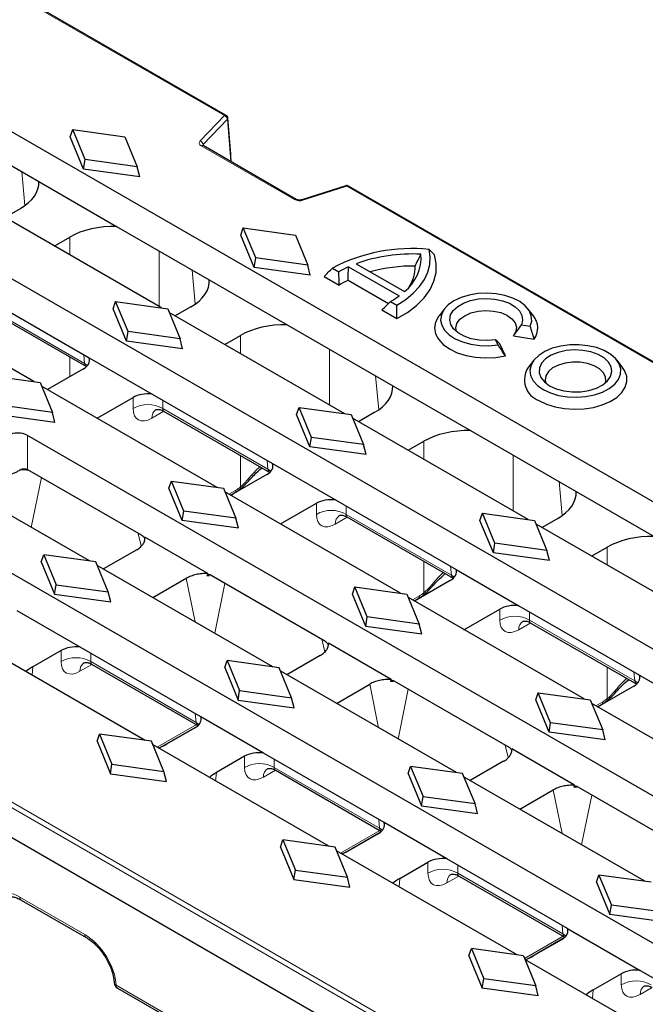
# Model space of a CAD drawing. Units: millimetres. Extents: x 0 to 420, y 0 to 297.
# Drawn here: x 78 to 107, y 64 to 111 of the extents above; entities that cross this region are included whole.
import ezdxf

# ---------------------------------------------------------------- set-up
doc = ezdxf.new("R2010")
doc.units = ezdxf.units.MM

msp = doc.modelspace()

# ---------------------------------------------------------------- linework, layer by layer
at = {"color": 8, "linetype": 'Continuous', "lineweight": 18}
for p, q in [((71.0481, 116.1231), (87.4149, 106.6748)), ((87.4149, 106.6748), (86.2612, 105.4676)), ((86.407, 105.2922), (87.5607, 106.4994)), ((87.5607, 106.4994), (87.7219, 104.4843)), ((86.3173, 105.2389), (90.7492, 102.6804)), ((86.411, 105.2411), (86.407, 105.2922)), ((77.7768, 104.0098), (77.9236, 102.3926)), ((91.1454, 102.648), (93.2365, 103.3141)), ((165.7624, 61.4457), (93.2365, 103.3141)), ((80.0708, 100.8975), (80.0708, 100.0376)), ((84.3077, 97.5917), (84.3077, 100.2397)), ((85.885, 99.3291), (86.0318, 97.7119)), ((80.7637, 94.8848), (76.3742, 97.4188)), ((88.179, 96.2167), (88.179, 95.3568)), ((80.0708, 95.1859), (80.0708, 94.2573)), ((80.7261, 95.2998), (80.7637, 94.8848)), ((92.4158, 92.911), (92.4158, 95.5589)), ((94.606, 94.2946), (94.7528, 92.6774)), ((83.0701, 93.2674), (83.0701, 92.7381)), ((84.4823, 92.7381), (84.4823, 93.1313)), ((83.9647, 92.2769), (84.5373, 92.6074)), ((89.4847, 89.8502), (84.4823, 92.7381)), ((78.0586, 89.8319), (78.0586, 91.4601)), ((96.9, 91.1822), (96.9, 90.3223)), ((88.179, 90.5051), (88.179, 89.0076)), ((101.1368, 87.8764), (101.1368, 90.5244)), ((89.447, 90.2653), (89.4847, 89.8502)), ((78.2332, 87.0834), (78.7166, 89.4523)), ((103.327, 89.2601), (103.4737, 87.6428)), ((87.9669, 88.8591), (87.6314, 88.6654)), ((91.791, 88.2329), (91.791, 87.7035)), ((93.2033, 87.7035), (93.2033, 88.0968)), ((98.2057, 84.8157), (93.2033, 87.7035)), ((92.6857, 87.2424), (93.2583, 87.5729)), ((83.3229, 86.7932), (83.4652, 86.1995)), ((105.621, 86.1477), (105.621, 85.2878)), ((96.9, 85.4706), (96.9, 83.9731)), ((98.168, 85.2307), (98.2057, 84.8157)), ((85.6042, 84.6613), (86.0281, 82.5835)), ((86.9542, 82.0489), (87.4375, 84.4178)), ((60.1794, 83.8972), (132.1277, 42.3623)), ((132.01, 42.1654), (60.0617, 83.7003)), ((96.6879, 83.8246), (96.3524, 83.6309)), ((100.512, 83.1984), (100.512, 82.669)), ((101.9243, 82.669), (101.9243, 83.0623)), ((101.4067, 82.2078), (101.9793, 82.5384)), ((106.9267, 79.7812), (101.9243, 82.669)), ((92.0439, 81.7586), (92.1862, 81.165)), ((79.6524, 81.2254), (79.6524, 80.696)), ((81.0646, 80.696), (81.0646, 81.0893)), ((86.067, 77.8082), (81.0646, 80.696)), ((78.2763, 80.051), (78.3127, 80.452)), ((80.5471, 80.2349), (81.1197, 80.5654)), ((105.621, 80.4361), (105.621, 78.9386)), ((106.889, 80.1962), (106.9267, 79.7812)), ((94.3252, 79.6268), (94.7491, 77.549)), ((95.6752, 77.0143), (96.1585, 79.3833)), ((105.4089, 78.7901), (105.0734, 78.5964)), ((86.0294, 78.2232), (86.067, 77.8082)), ((86.081, 77.7013), (84.2138, 76.6234)), ((100.7649, 76.7241), (100.9072, 76.1305)), ((88.3734, 76.1909), (88.3734, 75.6615)), ((89.7856, 75.6615), (89.7856, 76.0548)), ((89.268, 75.2003), (89.8406, 75.5309)), ((94.788, 72.7737), (89.7856, 75.6615)), ((86.9973, 75.0165), (87.0337, 75.4175)), ((103.0461, 74.5922), (103.47, 72.5145)), ((104.3962, 71.9798), (104.8795, 74.3488)), ((94.7503, 73.1887), (94.788, 72.7737)), ((94.8019, 72.6668), (92.9347, 71.5889)), ((97.0943, 71.1563), (97.0943, 70.627)), ((98.5066, 70.627), (98.5066, 71.0203)), ((95.7183, 69.982), (95.7547, 70.383)), ((97.989, 70.1658), (98.5616, 70.4964)), ((103.509, 67.7392), (98.5066, 70.627)), ((80.7808, 67.707), (77.6861, 69.4936)), ((103.4713, 68.1542), (103.509, 67.7392)), ((103.5229, 67.6323), (101.6839, 66.5706)), ((106.2867, 65.3204), (106.2867, 65.8497)), ((82.2692, 65.3003), (110.075, 49.2483)), ((107.754, 65.1897), (107.1814, 64.8592)), ((104.9471, 65.0763), (104.9107, 64.6753))]:
    msp.add_line(p, q, dxfattribs=at)
at = {"color": 7, "linetype": 'Continuous', "lineweight": 25}
for p, q in [((87.4983, 106.683), (71.1314, 116.1314)), ((65.2132, 112.8906), (182.3512, 45.2683)), ((59.032, 109.4514), (176.3937, 41.6999)), ((73.5708, 106.4379), (78.5902, 103.5403)), ((87.7169, 104.855), (87.5811, 106.552)), ((80.0864, 105.6703), (80.2053, 106.0099)), ((80.7946, 104.5812), (80.2053, 106.0099)), ((80.2053, 106.0099), (82.6802, 105.6697)), ((80.7214, 104.1307), (80.0864, 105.6703)), ((82.6802, 105.6697), (83.2694, 104.241)), ((90.8325, 102.6887), (86.4006, 105.2471)), ((80.7214, 104.1307), (80.7946, 104.5812)), ((83.2694, 104.241), (80.7946, 104.5812)), ((83.3884, 103.7641), (80.7214, 104.1307)), ((83.3884, 103.7641), (83.2694, 104.241)), ((78.5902, 103.5403), (82.2918, 101.4034)), ((93.1859, 103.3368), (91.0948, 102.6707)), ((165.8457, 61.454), (93.3198, 103.3223)), ((76.969, 101.8282), (77.7138, 102.2581)), ((84.4211, 97.5262), (76.6818, 101.994)), ((82.2918, 101.4034), (86.6984, 98.8595)), ((88.1945, 100.9896), (88.3135, 101.3292)), ((88.9027, 99.9005), (88.3135, 101.3292)), ((88.3135, 101.3292), (90.7883, 100.989)), ((79.3261, 100.4675), (80.0708, 100.8975)), ((88.8295, 99.4499), (88.1945, 100.9896)), ((90.7883, 100.989), (91.3776, 99.5603)), ((88.8295, 99.4499), (88.9027, 99.9005)), ((91.3776, 99.5603), (88.9027, 99.9005)), ((91.4965, 99.0834), (88.8295, 99.4499)), ((91.4965, 99.0834), (91.3776, 99.5603)), ((92.5561, 99.4242), (92.8625, 99.2473)), ((93.3177, 99.4798), (95.7166, 98.095)), ((93.6755, 99.6271), (95.9716, 98.3015)), ((86.6984, 98.8595), (90.3999, 96.7227)), ((92.153, 99.013), (92.8688, 98.5998)), ((93.2991, 98.8466), (95.2181, 97.7388)), ((78.3518, 94.0224), (70.6124, 98.4903)), ((75.8655, 98.1057), (80.986, 95.1497)), ((82.1252, 97.4858), (82.2441, 97.8254)), ((82.7602, 95.9462), (82.1252, 97.4858)), ((82.8334, 96.3967), (82.2441, 97.8254)), ((82.2441, 97.8254), (84.719, 97.4853)), ((84.719, 97.4853), (85.3083, 96.0565)), ((85.822, 97.5774), (85.0772, 97.1475)), ((95.3138, 97.8322), (95.6202, 97.6553)), ((97.8849, 97.4855), (97.6214, 97.1453)), ((102.1044, 97.1453), (101.8408, 97.4855)), ((76.4105, 97.2989), (80.8563, 94.7325)), ((93.1421, 92.4917), (84.7899, 97.3133)), ((94.8993, 97.4276), (95.6151, 97.0144)), ((90.3999, 96.7227), (95.4194, 93.825)), ((101.5371, 96.716), (101.9557, 96.6513)), ((82.7602, 95.9462), (82.8334, 96.3967)), ((85.3083, 96.0565), (82.8334, 96.3967)), ((85.4272, 95.5796), (85.3083, 96.0565)), ((87.4342, 95.7868), (88.179, 96.2167)), ((101.1554, 96.1943), (102.1434, 96.0414)), ((85.4272, 95.5796), (82.7602, 95.9462)), ((100.4236, 95.7668), (100.3115, 96.0085)), ((100.7728, 95.2502), (100.5081, 95.8205)), ((80.986, 95.1497), (83.9736, 93.425)), ((102.1276, 95.0363), (101.864, 94.6961)), ((106.347, 94.6961), (106.0835, 95.0363)), ((76.1748, 94.3217), (78.6497, 93.9815)), ((80.713, 94.6281), (79.0079, 93.6437)), ((78.6497, 93.9815), (79.2389, 92.5528)), ((87.0728, 88.9879), (78.7206, 93.8095)), ((95.4194, 93.825), (99.1209, 91.6882)), ((81.3649, 92.283), (83.0701, 93.2674)), ((83.9736, 93.425), (89.707, 90.1152)), ((79.2389, 92.5528), (76.764, 92.893)), ((90.8462, 92.4513), (90.9651, 92.7909)), ((91.5544, 91.3622), (90.9651, 92.7909)), ((90.9651, 92.7909), (93.44, 92.4507)), ((79.3579, 92.0758), (76.6908, 92.4424)), ((79.3579, 92.0758), (79.2389, 92.5528)), ((84.5187, 92.6182), (89.5772, 89.6979)), ((91.4812, 90.9117), (90.8462, 92.4513)), ((93.44, 92.4507), (94.0292, 91.022)), ((94.543, 92.5429), (93.7982, 92.1129)), ((101.8631, 87.4572), (93.5109, 92.2788)), ((145.2285, 52.6838), (78.0586, 91.4601)), ((91.4812, 90.9117), (91.5544, 91.3622)), ((94.0292, 91.022), (91.5544, 91.3622)), ((99.1209, 91.6882), (104.1404, 88.7905)), ((94.1482, 90.5451), (91.4812, 90.9117)), ((94.1482, 90.5451), (94.0292, 91.022)), ((96.1552, 90.7523), (96.9, 91.1822)), ((89.707, 90.1152), (92.6946, 88.3905)), ((83.4696, 86.7085), (78.0724, 89.8242)), ((89.434, 89.5936), (87.7288, 88.6092)), ((81.0034, 85.4842), (74.3552, 89.3221)), ((84.7768, 88.9476), (84.8958, 89.2872)), ((85.485, 87.8584), (84.8958, 89.2872)), ((84.8958, 89.2872), (87.3707, 88.947)), ((85.4118, 87.4079), (84.7768, 88.9476)), ((87.3707, 88.947), (87.9599, 87.5183)), ((95.7938, 83.9534), (87.4416, 88.775)), ((87.7171, 88.616), (87.8982, 88.7205)), ((104.1404, 88.7905), (107.8419, 86.6536)), ((90.0859, 87.2485), (91.791, 88.2329)), ((92.6946, 88.3905), (98.428, 85.0807)), ((139.1591, 49.18), (71.9893, 87.9563)), ((85.4118, 87.4079), (85.485, 87.8584)), ((87.9599, 87.5183), (85.485, 87.8584)), ((99.5671, 87.4168), (99.6861, 87.7564)), ((100.2753, 86.3277), (99.6861, 87.7564)), ((99.6861, 87.7564), (102.161, 87.4162)), ((88.0789, 87.0413), (85.4118, 87.4079)), ((88.0789, 87.0413), (87.9599, 87.5183)), ((93.2397, 87.5837), (98.2982, 84.6634)), ((100.2022, 85.8771), (99.5671, 87.4168)), ((102.161, 87.4162), (102.7502, 85.9875)), ((110.5841, 82.4226), (102.2319, 87.2443)), ((103.2639, 87.5084), (102.5192, 87.0784)), ((86.6256, 84.8866), (83.6374, 86.6116)), ((100.2022, 85.8771), (100.2753, 86.3277)), ((102.7502, 85.9875), (100.2753, 86.3277)), ((78.7075, 85.4438), (78.8264, 85.7834)), ((78.8264, 85.7834), (79.4157, 84.3547)), ((81.3013, 85.4432), (78.8264, 85.7834)), ((83.2472, 86.022), (81.6595, 85.1054)), ((102.8692, 85.5106), (100.2022, 85.8771)), ((102.8692, 85.5106), (102.7502, 85.9875)), ((104.8762, 85.7177), (105.621, 86.1477)), ((78.7075, 85.4438), (79.3425, 83.9042)), ((81.8906, 84.0145), (81.3013, 85.4432)), ((89.7244, 80.4497), (81.3722, 85.2713)), ((86.7505, 84.8214), (86.6725, 84.8319)), ((98.428, 85.0807), (101.4156, 83.356)), ((79.3425, 83.9042), (79.4157, 84.3547)), ((79.4157, 84.3547), (81.8906, 84.0145)), ((84.0165, 83.7448), (85.6042, 84.6613)), ((92.1906, 81.674), (86.7934, 84.7897)), ((98.155, 84.559), (96.4498, 83.5747)), ((79.3425, 83.9042), (82.0095, 83.5376)), ((82.0095, 83.5376), (81.8906, 84.0145)), ((93.4978, 83.913), (93.6168, 84.2526)), ((94.1328, 82.3734), (93.4978, 83.913)), ((94.206, 82.8239), (93.6168, 84.2526)), ((93.6168, 84.2526), (96.0916, 83.9125)), ((96.0916, 83.9125), (96.6809, 82.4838)), ((104.5147, 78.9189), (96.1626, 83.7405)), ((96.4381, 83.5815), (96.6192, 83.686)), ((80.556, 81.383), (77.5683, 83.1077)), ((98.8069, 82.214), (100.512, 83.1984)), ((101.4156, 83.356), (107.149, 80.0462)), ((94.1328, 82.3734), (94.206, 82.8239)), ((96.6809, 82.4838), (94.206, 82.8239)), ((96.7998, 82.0068), (96.6809, 82.4838)), ((101.9607, 82.5491), (107.0192, 79.6289)), ((132.0473, 40.7042), (59.9003, 82.3538)), ((96.7998, 82.0068), (94.1328, 82.3734)), ((83.6551, 76.9459), (75.3029, 81.7675)), ((95.3465, 79.852), (92.3584, 81.5771)), ((79.6524, 81.2254), (78.3127, 80.452)), ((86.2893, 78.0732), (80.556, 81.383)), ((81.101, 80.5762), (86.1596, 77.6559)), ((87.4285, 80.4093), (87.5474, 80.7489)), ((87.5474, 80.7489), (88.1367, 79.3202)), ((90.0223, 80.4087), (87.5474, 80.7489)), ((91.9681, 80.9874), (90.3805, 80.0709)), ((87.4285, 80.4093), (88.0635, 78.8696)), ((90.6116, 78.98), (90.0223, 80.4087)), ((98.4454, 75.4151), (90.0932, 80.2368)), ((95.4715, 79.7868), (95.3935, 79.7974)), ((100.9115, 76.6394), (95.5144, 79.7552)), ((107.149, 80.0462), (110.1366, 78.3214)), ((88.0635, 78.8696), (88.1367, 79.3202)), ((88.1367, 79.3202), (90.6116, 78.98)), ((92.7375, 78.7102), (94.3252, 79.6268)), ((102.2188, 78.8785), (102.3377, 79.2181)), ((102.927, 77.7894), (102.3377, 79.2181)), ((102.3377, 79.2181), (104.8126, 78.878)), ((106.876, 79.5245), (105.1708, 78.5402)), ((88.0635, 78.8696), (90.7305, 78.5031)), ((90.7305, 78.5031), (90.6116, 78.98)), ((102.8538, 77.3389), (102.2188, 78.8785)), ((104.8126, 78.878), (105.4019, 77.4492)), ((113.4714, 73.7483), (104.8835, 78.706)), ((105.1591, 78.5469), (105.3402, 78.6515)), ((89.2769, 76.3484), (86.2893, 78.0732)), ((102.8538, 77.3389), (102.927, 77.7894)), ((105.4019, 77.4492), (102.927, 77.7894)), ((84.4417, 76.6561), (86.1331, 77.6325)), ((84.6767, 76.7782), (86.0163, 77.5515)), ((105.5208, 76.9723), (102.8538, 77.3389)), ((105.5208, 76.9723), (105.4019, 77.4492)), ((81.3591, 76.9055), (81.4781, 77.2451)), ((81.3591, 76.9055), (81.9942, 75.3659)), ((81.4781, 77.2451), (82.0674, 75.8164)), ((83.953, 76.905), (81.4781, 77.2451)), ((84.5422, 75.4763), (83.953, 76.905)), ((92.3761, 71.9114), (84.0239, 76.733)), ((104.0675, 74.8175), (101.0794, 76.5426)), ((88.3734, 76.1909), (87.0337, 75.4175)), ((95.0103, 73.0387), (89.2769, 76.3484)), ((100.6891, 75.9529), (99.1015, 75.0364)), ((81.9942, 75.3659), (82.0674, 75.8164)), ((82.0674, 75.8164), (84.5422, 75.4763)), ((84.6612, 74.9993), (84.5422, 75.4763)), ((89.822, 75.5416), (94.8805, 72.6214)), ((96.1495, 75.3748), (96.2684, 75.7144)), ((96.2684, 75.7144), (96.8577, 74.2857)), ((98.7433, 75.3742), (96.2684, 75.7144)), ((81.9942, 75.3659), (84.6612, 74.9993)), ((96.1495, 75.3748), (96.7845, 73.8351)), ((99.3325, 73.9455), (98.7433, 75.3742)), ((107.4021, 70.2446), (98.8142, 75.2022)), ((101.4585, 73.6757), (103.0461, 74.5922)), ((104.1925, 74.7523), (104.1145, 74.7629)), ((109.6325, 71.6049), (104.2354, 74.7206)), ((96.7845, 73.8351), (96.8577, 74.2857)), ((96.8577, 74.2857), (99.3325, 73.9455)), ((96.7845, 73.8351), (99.4515, 73.4685)), ((99.4515, 73.4685), (99.3325, 73.9455)), ((97.9979, 71.3139), (95.0103, 73.0387)), ((90.0801, 71.871), (90.1991, 72.2106)), ((90.1991, 72.2106), (90.7883, 70.7819)), ((92.674, 71.8704), (90.1991, 72.2106)), ((93.1627, 71.6216), (94.8541, 72.598)), ((93.3977, 71.7437), (94.7373, 72.517)), ((90.0801, 71.871), (90.7151, 70.3314)), ((93.2632, 70.4417), (92.674, 71.8704)), ((101.3328, 66.7408), (92.7449, 71.6985)), ((103.7313, 68.0041), (97.9979, 71.3139)), ((90.7151, 70.3314), (90.7883, 70.7819)), ((90.7883, 70.7819), (93.2632, 70.4417)), ((95.7547, 70.383), (97.0943, 71.1563)), ((90.7151, 70.3314), (93.3822, 69.9648)), ((93.3822, 69.9648), (93.2632, 70.4417)), ((98.543, 70.5071), (103.6015, 67.5869)), ((105.1061, 70.2042), (105.2251, 70.5438)), ((105.2251, 70.5438), (105.8144, 69.1151)), ((107.7, 70.2036), (105.2251, 70.5438)), ((105.1061, 70.2042), (105.7412, 68.6645)), ((77.7548, 69.355), (80.8496, 67.5684)), ((105.7412, 68.6645), (105.8144, 69.1151)), ((108.2892, 68.7749), (105.8144, 69.1151)), ((108.4082, 68.298), (105.7412, 68.6645)), ((103.7313, 68.0041), (107.1903, 66.0073)), ((101.8837, 66.5871), (103.575, 67.5635)), ((102.1186, 66.7091), (103.4583, 67.4825)), ((99.0368, 66.7004), (99.1558, 67.04)), ((99.1558, 67.04), (99.745, 65.6113)), ((101.6306, 66.6999), (99.1558, 67.04)), ((99.0368, 66.7004), (99.6718, 65.1608)), ((101.6306, 66.6999), (102.2199, 65.2711)), ((110.2895, 61.5702), (101.7016, 66.5279)), ((99.6718, 65.1608), (99.745, 65.6113)), ((102.2199, 65.2711), (99.745, 65.6113)), ((104.9471, 65.0763), (106.2867, 65.8497)), ((107.1903, 66.0073), (112.9237, 62.6975)), ((82.3379, 65.1617), (110.1437, 49.1098)), ((102.3388, 64.7942), (99.6718, 65.1608)), ((102.3388, 64.7942), (102.2199, 65.2711))]:
    msp.add_line(p, q, dxfattribs=at)
at = {"color": 7, "linetype": 'Continuous', "lineweight": 25, "flags": 128}
for points in [[(86.4006, 105.2471), (86.3984, 105.2483), (86.3948, 105.2501)], [(95.6202, 97.6553), (96.0375, 97.9259), (96.3978, 98.2225), (96.6962, 98.5412), (96.9288, 98.8776), (97.0924, 99.2273), (97.1848, 99.5856), (97.2049, 99.9477), (97.1523, 100.3087)], [(95.6151, 97.0144), (96.1201, 97.3135), (96.5555, 97.6472), (96.9143, 98.01), (97.1906, 98.3961), (97.3801, 98.7992), (97.4796, 99.213), (97.4876, 99.6307), (97.4039, 100.0457)], [(101.9557, 96.6513), (102.0256, 96.8995), (102.008, 97.1507), (101.9038, 97.3949), (101.7171, 97.6221), (101.4554, 97.8231), (101.1293, 97.9899), (100.7521, 98.1156), (100.3389, 98.1952), (99.9065, 98.2255), (99.4723, 98.2053), (99.0539, 98.1353), (98.6682, 98.0185), (98.3308, 97.8594), (98.0553, 97.6647), (97.8529, 97.442), (97.7317, 97.2005), (97.6966, 96.9498), (97.7491, 96.7002), (97.8871, 96.4617), (98.1049, 96.2439), (98.3937, 96.0557), (98.742, 95.9046), (99.1355, 95.7968), (99.5584, 95.7366), (99.9937, 95.7265), (100.4236, 95.7668)], [(100.3115, 96.0085), (99.922, 95.9749), (99.5296, 95.993), (99.1543, 96.0618), (98.8155, 96.1777), (98.5308, 96.3347), (98.3149, 96.5248), (98.1788, 96.7381), (98.1296, 96.9636), (98.1699, 97.1897), (98.2975, 97.4048), (98.5059, 97.5976), (98.7844, 97.7583), (99.1184, 97.8786), (99.4909, 97.9523), (99.8826, 97.9756), (100.2733, 97.9472), (100.6427, 97.8686), (100.972, 97.744), (101.244, 97.5796), (101.4447, 97.3841), (101.5639, 97.1674), (101.5952, 96.9408), (101.5371, 96.716)], [(97.6214, 97.1453), (97.5962, 97.1116), (97.4561, 96.8471), (97.4075, 96.572), (97.4525, 96.2967), (97.5892, 96.0316), (97.8125, 95.787), (98.1138, 95.572), (98.4817, 95.3948), (98.9021, 95.2623), (99.3592, 95.1794), (99.8354, 95.1494), (100.3127, 95.1733), (100.7728, 95.2502)], [(98.4487, 96.3964), (98.4184, 96.5805), (98.4716, 96.7914), (98.6158, 96.9877), (98.8413, 97.1564), (99.1337, 97.2867), (99.4736, 97.3699), (99.839, 97.4006), (100.2059, 97.3769), (100.5505, 97.3002), (100.8501, 97.1756), (101.0852, 97.0113), (101.2405, 96.8179), (101.3058, 96.6081), (101.2768, 96.3956), (101.1817, 96.2263)], [(102.5734, 93.6413), (102.9132, 93.4814), (103.3018, 93.3642), (103.7233, 93.2946), (104.1604, 93.2754), (104.5953, 93.3074), (105.0101, 93.3892), (105.3879, 93.5176), (105.7132, 93.6873), (105.9727, 93.8913), (106.1557, 94.1212), (106.2548, 94.3677), (106.2659, 94.6207), (106.1886, 94.8699), (106.026, 95.1049), (105.7847, 95.3162), (105.4747, 95.4952), (105.1087, 95.6344), (104.7016, 95.7283), (104.27, 95.773), (103.8318, 95.7665), (103.4047, 95.7093), (103.0064, 95.6037), (102.653, 95.4539), (102.3591, 95.2661), (102.1367, 95.048), (101.9949, 94.8085), (101.9395, 94.5575), (101.9728, 94.3051), (102.0934, 94.0618), (102.2964, 93.8375), (102.5734, 93.6413)], [(102.8799, 93.8182), (103.1956, 93.6741), (103.5603, 93.5759), (103.9544, 93.5289), (104.3567, 93.5357), (104.7455, 93.5958), (105.0997, 93.7061), (105.4004, 93.8606), (105.6312, 94.0509), (105.7798, 94.2668), (105.8381, 94.4967), (105.803, 94.7281), (105.6764, 94.9487), (105.4652, 95.1464), (105.1806, 95.3107), (104.838, 95.4327), (104.456, 95.5057), (104.0551, 95.526), (103.6569, 95.4923), (103.2829, 95.4065), (102.9532, 95.2733), (102.6856, 95.0997), (102.4946, 94.8952), (102.3905, 94.6708), (102.3788, 94.4386), (102.4602, 94.211), (102.6302, 94.0005), (102.8799, 93.8182)], [(102.3693, 93.1152), (102.7293, 92.9437), (103.139, 92.8145), (103.5836, 92.7325), (104.0471, 92.7005), (104.5127, 92.7197), (104.9636, 92.7894), (105.3834, 92.9072), (105.7571, 93.0687), (106.0711, 93.2681), (106.3141, 93.4982), (106.4772, 93.7506), (106.5546, 94.0164), (106.5435, 94.2858), (106.4443, 94.5491), (106.347, 94.6961)], [(105.5197, 93.9472), (105.5438, 94.039), (105.5324, 94.248), (105.4314, 94.4487), (105.247, 94.6287), (104.991, 94.7765), (104.6793, 94.8829), (104.3315, 94.9412), (103.9696, 94.9478), (103.6162, 94.9022), (103.2935, 94.8073), (103.0219, 94.669), (102.8183, 94.4961), (102.6956, 94.2994), (102.6616, 94.0913), (102.6913, 93.9472)]]:
    msp.add_lwpolyline(points, dxfattribs=at)
at = {"color": 8, "linetype": 'Continuous', "lineweight": 18, "flags": 128}
for points in [[(80.9081, 94.7873), (80.8874, 94.8048), (80.7637, 94.8848)], [(89.6291, 89.7527), (89.6083, 89.7703), (89.4847, 89.8502)], [(98.3501, 84.7182), (98.3293, 84.7358), (98.2057, 84.8157)], [(107.0711, 79.6837), (107.0503, 79.7013), (106.9267, 79.7812)], [(86.2114, 77.7107), (86.1907, 77.7283), (86.067, 77.8082)], [(94.9324, 72.6762), (94.9116, 72.6938), (94.788, 72.7737)], [(103.6534, 67.6417), (103.6326, 67.6593), (103.509, 67.7392)]]:
    msp.add_lwpolyline(points, dxfattribs=at)
at = {"color": 8, "linetype": 'Continuous', "lineweight": 18}
for centre, radius, start, end in [((87.4634, 106.6106), 0.0804, 64.26967, 127.04078), ((87.3508, 106.4732), 0.2115, 7.10969, 72.33816), ((87.5113, 106.5488), 0.0698, 314.97215, 2.61313), ((86.197, 105.266), 0.2115, 7.10969, 72.33816), ((86.3672, 105.1675), 0.087, 71.51271, 124.9369), ((93.193, 103.285), 0.0523, 33.78085, 97.84864), ((93.2852, 103.2473), 0.0826, 65.2021, 126.10836), ((90.798, 102.6132), 0.083, 66.20489, 126.0175), ((91.1019, 102.619), 0.0523, 33.78085, 97.84864), ((83.7762, 91.5119), 1.415, 60.06311, 119.93689), ((84.4439, 92.2981), 0.4797, 124.57328, 182.53208), ((88.0783, 88.9734), 0.1064, 317.34649, 18.78684), ((88.8649, 89.7196), 0.436, 226.78282, 236.60524), ((87.8071, 88.8521), 0.16, 304.71504, 2.52078), ((92.4972, 86.4774), 1.415, 60.06311, 119.93689), ((93.1649, 87.2635), 0.4797, 124.57328, 182.53208), ((97.5859, 84.6851), 0.436, 226.78282, 236.60524), ((96.7993, 83.9389), 0.1064, 317.34649, 18.78684), ((96.5281, 83.8175), 0.16, 304.71504, 2.52078), ((101.2182, 81.4428), 1.415, 60.06311, 119.93689), ((101.8859, 82.229), 0.4797, 124.57328, 182.53208), ((80.3585, 79.4699), 1.415, 60.06311, 119.93689), ((81.0263, 80.256), 0.4797, 124.57328, 182.53208), ((106.3068, 79.6506), 0.436, 226.78282, 236.60524), ((105.2491, 78.783), 0.16, 304.71504, 2.52078), ((105.5202, 78.9043), 0.1064, 317.34649, 18.78684), ((89.0795, 74.4353), 1.415, 60.06311, 119.93689), ((89.7472, 75.2215), 0.4797, 124.57328, 182.53208), ((97.8005, 69.4008), 1.415, 60.06311, 119.93689), ((98.4682, 70.187), 0.4797, 124.57328, 182.53208), ((77.8459, 69.4865), 0.16, 177.47922, 235.28496), ((80.9408, 67.7), 0.1602, 177.49441, 235.09491), ((82.3423, 65.4561), 0.1721, 187.38336, 244.84499), ((82.429, 65.2932), 0.16, 177.47922, 235.28496), ((106.9929, 64.0942), 1.415, 60.06311, 119.93689), ((107.6606, 64.8804), 0.4797, 124.57328, 182.53208)]:
    msp.add_arc(centre, radius, start, end, dxfattribs=at)
at = {"color": 7, "linetype": 'Continuous', "lineweight": 25}
for centre, radius, start, end in [((87.4149, 106.5387), 0.1667, 4.5758, 60.00269), ((93.2365, 103.178), 0.1667, 60.00269, 107.66686), ((96.3242, 92.2273), 8.1237, 84.14931, 117.63517), ((96.3542, 92.1458), 7.9464, 87.07739, 109.70045), ((94.7154, 99.9219), 2.0503, 307.78616, 4.47461), ((95.4214, 94.7997), 5.1313, 114.20348, 119.91319), ((96.36, 91.8629), 7.6525, 89.07351, 105.31036), ((94.7539, 99.4784), 1.7302, 326.44624, 1.1939), ((95.2923, 94.8738), 4.4447, 116.64308, 123.04154), ((93.1833, 101.5378), 4.2744, 299.89632, 306.34605), ((101.4004, 96.5678), 0.9106, 324.68717, 39.36304), ((102.7355, 94.1034), 1.0539, 145.78317, 249.66811), ((82.5046, 65.4504), 0.3333, 182.66834, 240.00269)]:
    msp.add_arc(centre, radius, start, end, dxfattribs=at)
at = {"color": 8, "linetype": 'Continuous', "lineweight": 18}
for centre, major_axis, ratio, start_param, end_param in [((86.5538, 105.3748), (0.334, 0.0002), 0.5760989, 2.6378637, 3.9253675), ((86.5538, 105.2388), (0.1676, -0.0127), 0.5641408, 2.6802814, 3.2275155), ((90.9847, 102.8169), (0.3333, 0.0002), 0.5784785, 3.9274236, 5.2149273), ((80.9965, 95.0364), (0.099, 0.3231), 0.6794559, 2.2532257, 2.9842713), ((84.0142, 93.3371), (0.7163, 1.1256), 0.5464135, 2.4320537, 3.9504902), ((84.7203, 92.8867), (0.2101, 0.2627), 0.4481116, 2.4765491, 3.2096687), ((90.2974, 87.6524), (2.246, 3.1643), 0.6285198, 1.2564663, 1.4611249), ((89.7175, 90.0019), (0.099, 0.3231), 0.6794559, 2.2532257, 2.9842713), ((88.0164, 89.9193), (0.7163, 1.1256), 0.5464135, 3.9504902, 4.1759967), ((92.7351, 88.3026), (0.7163, 1.1256), 0.5464135, 2.4320537, 3.9504902), ((93.4413, 87.8522), (0.2101, 0.2627), 0.4481116, 2.4765491, 3.2096687), ((99.0184, 82.6179), (2.246, 3.1643), 0.6285198, 1.2564663, 1.4611249), ((98.4385, 84.9673), (0.099, 0.3231), 0.6794559, 2.2532257, 2.9842713), ((96.7373, 84.8848), (0.7163, 1.1256), 0.5464135, 3.9504902, 4.1759967), ((101.4561, 83.268), (0.7163, 1.1256), 0.5464135, 2.4320537, 3.9504902), ((102.1623, 82.8177), (0.2101, 0.2627), 0.4481116, 2.4765491, 3.2096687), ((80.5965, 81.2951), (0.7163, 1.1256), 0.5464135, 2.4320537, 3.9504902), ((81.3026, 80.8447), (0.2101, 0.2627), 0.4481116, 2.4765491, 3.2096687), ((107.7394, 77.5833), (2.246, 3.1643), 0.6285198, 1.2564663, 1.4611249), ((107.1595, 79.9328), (0.099, 0.3231), 0.6794559, 2.2532257, 2.9842713), ((105.4583, 79.8503), (0.7163, 1.1256), 0.5464135, 3.9504902, 4.1759967), ((86.2998, 77.9598), (0.099, 0.3231), 0.6794559, 2.2532257, 2.9842713), ((89.3175, 76.2605), (0.7163, 1.1256), 0.5464135, 2.4320537, 3.9504902), ((90.0236, 75.8102), (0.2101, 0.2627), 0.4481116, 2.4765491, 3.2096687), ((95.0208, 72.9253), (0.099, 0.3231), 0.6794559, 2.2532257, 2.9842713), ((98.0384, 71.226), (0.7163, 1.1256), 0.5464135, 2.4320537, 3.9504902), ((98.7446, 70.7756), (0.2101, 0.2627), 0.4481116, 2.4765491, 3.2096687), ((77.7602, 67.9033), (-1.0744, 1.6885), 0.5464135, 5.4742878, 7.0450841), ((80.855, 66.1167), (-1.0744, 1.6885), 0.5464135, 3.9034915, 5.4742878), ((103.7418, 67.8908), (0.099, 0.3231), 0.6794559, 2.2532257, 2.9842713), ((107.2308, 65.9194), (0.7163, 1.1256), 0.5464135, 2.4320537, 3.9504902)]:
    msp.add_ellipse(centre, major_axis=major_axis, ratio=ratio, start_param=start_param, end_param=end_param, dxfattribs=at)
at = {"color": 7, "linetype": 'Continuous', "lineweight": 25}
for centre, major_axis, ratio, start_param, end_param in [((87.6265, 103.8949), (0.009, 1.3614), 0.0870673, 5.1534074, 5.4957321), ((75.5838, 103.4811), (3.0082, 0), 0.5757087, 5.4991567, 6.3173606), ((82.1893, 99.6678), (3, 0), 0.5788711, 1.536621, 2.354825), ((83.6919, 98.8003), (3.0082, 0), 0.5757087, 5.4991567, 6.3173606), ((90.2974, 94.9871), (3, 0), 0.5788711, 1.536621, 2.354825), ((80.003, 95.0357), (1.0027, 0), 0.5757087, 5.4991567, 6.4819417), ((92.4129, 93.7658), (3.0082, 0), 0.5757087, 5.4991567, 6.3173606), ((83.7762, 92.8575), (1, 0), 0.5788711, 1.3720399, 2.354825), ((77.589, 91.1848), (0.6667, 0), 0.5816896, 0.7891963, 2.3523964), ((99.0184, 89.9526), (3, 0), 0.5788711, 1.536621, 2.354825), ((88.724, 90.0012), (1.0027, 0), 0.5757087, 5.4991567, 6.4819417), ((101.1339, 88.7313), (3.0082, 0), 0.5757087, 5.4991567, 6.3173606), ((92.4972, 87.823), (1, 0), 0.5788711, 1.3720399, 2.354825), ((107.7394, 84.918), (3, 0), 0.5788711, 1.536621, 2.354825), ((97.445, 84.9667), (1.0027, 0), 0.5757087, 5.4991567, 6.4819417), ((101.2182, 82.7885), (1, 0), 0.5788711, 1.3720399, 2.354825), ((80.3585, 80.8155), (1, 0), 0.5788711, 1.3720399, 2.354825), ((80.4428, 79.2291), (3.0082, 0), 0.5757087, 2.357564, 2.5305358), ((106.166, 79.9322), (1.0027, 0), 0.5757087, 5.4991567, 6.4819417), ((85.3063, 77.9592), (1.0027, 0), 0.5757087, 5.4991567, 6.4819417), ((82.5583, 78.0078), (3, 0), 0.5788711, 5.3234459, 5.4964176), ((89.0795, 75.781), (1, 0), 0.5788711, 1.3720399, 2.354825), ((89.1638, 74.1946), (3.0082, 0), 0.5757087, 2.357564, 2.5305358), ((94.0273, 72.9247), (1.0027, 0), 0.5757087, 5.4991567, 6.4819417), ((91.2793, 72.9733), (3, 0), 0.5788711, 5.3234459, 5.4964176), ((97.8005, 70.7465), (1, 0), 0.5788711, 1.3720399, 2.354825), ((97.8847, 69.16), (3.0082, 0), 0.5757087, 2.357564, 2.5305358), ((102.7483, 67.8901), (1.0027, 0), 0.5757087, 5.4991567, 6.4819417), ((100.0002, 67.9388), (3, 0), 0.5788711, 5.3234459, 5.4964176), ((106.9929, 65.4398), (1, 0), 0.5788711, 1.3720399, 2.354825), ((107.0771, 63.8534), (3.0082, 0), 0.5757087, 2.357564, 2.5305358)]:
    msp.add_ellipse(centre, major_axis=major_axis, ratio=ratio, start_param=start_param, end_param=end_param, dxfattribs=at)
for points, knots in [([(86.4006, 105.2471), (86.3928, 105.2527), (86.3806, 105.2615), (86.3817, 105.2606), (86.3821, 105.2603)], [0, 0, 0, 0, 0.6377425, 1, 1, 1, 1]), ([(91.0948, 102.6707), (91.0784, 102.6664), (91.0433, 102.657), (90.9777, 102.6529), (90.9133, 102.6593), (90.8618, 102.6736), (90.8415, 102.684), (90.8325, 102.6887)], [0, 0, 0, 0, 0.1922092, 0.4108546, 0.6387737, 0.8402416, 1, 1, 1, 1]), ([(84.1555, 92.6836), (84.1578, 92.6847), (84.1638, 92.6875), (84.2695, 92.7008), (84.4093, 92.6812), (84.4892, 92.6269), (84.5151, 92.6093)], [0, 0, 0, 0, 0.1776341, 0.4630658, 0.8259262, 1, 1, 1, 1]), ([(77.1194, 89.658), (77.1344, 89.6476), (77.1512, 89.6393), (77.1895, 89.6278), (77.2113, 89.6247), (77.2813, 89.6247), (77.3362, 89.6372), (77.443, 89.6753), (77.4961, 89.7005), (77.5942, 89.7548), (77.6404, 89.7844), (77.6831, 89.8154)], [0, 0, 0, 0, 0.125, 0.125, 0.25, 0.25, 0.5, 0.5, 0.75, 0.75, 1, 1, 1, 1]), ([(77.6831, 89.8154), (77.6972, 89.8257), (77.7129, 89.8332), (77.7452, 89.846), (77.7619, 89.8511), (77.8117, 89.8635), (77.8449, 89.8679), (77.9103, 89.8701), (77.9426, 89.8678), (78.0031, 89.8558), (78.0317, 89.8463), (78.0586, 89.8319)], [0, 0, 0, 0, 0.125, 0.125, 0.25, 0.25, 0.5, 0.5, 0.75, 0.75, 1, 1, 1, 1]), ([(88.6249, 89.3556), (88.6951, 89.4341), (88.8741, 89.6342), (89.0743, 89.8108), (89.1959, 89.9181)], [0, 0, 0, 0, 0.3922354, 1, 1, 1, 1]), ([(88.1561, 88.9019), (88.1696, 88.9128), (88.2616, 88.9872), (88.4247, 89.1361), (88.5611, 89.288), (88.623, 89.3571)], [0, 0, 0, 0, 0.0861981, 0.5849465, 1, 1, 1, 1]), ([(87.8982, 88.7205), (87.9203, 88.7336), (88.0079, 88.7856), (88.0925, 88.8514), (88.1558, 88.9007)], [0, 0, 0, 0, 0.2518378, 1, 1, 1, 1]), ([(92.8765, 87.6491), (92.8788, 87.6501), (92.8848, 87.653), (92.9905, 87.6663), (93.1302, 87.6467), (93.2101, 87.5924), (93.236, 87.5748)], [0, 0, 0, 0, 0.1776341, 0.4630658, 0.8259262, 1, 1, 1, 1]), ([(83.6348, 86.5424), (83.6281, 86.5551), (83.606, 86.5966), (83.5481, 86.6568), (83.4974, 86.6901), (83.4696, 86.7085)], [0, 0, 0, 0, 0.165677, 0.5406612, 1, 1, 1, 1]), ([(83.2472, 86.022), (83.3141, 86.0606), (83.373, 86.1025), (83.475, 86.1929), (83.5184, 86.2419), (83.5856, 86.3429), (83.6097, 86.3949), (83.6386, 86.5021), (83.6431, 86.557), (83.6374, 86.6116)], [0, 0, 0, 0, 0.25, 0.25, 0.5, 0.5, 0.75, 0.75, 1, 1, 1, 1]), ([(86.6256, 84.8866), (86.5311, 84.8899), (86.4377, 84.8873), (86.253, 84.8709), (86.1608, 84.8568), (85.986, 84.8181), (85.9028, 84.7936), (85.7448, 84.7344), (85.6711, 84.6999), (85.6042, 84.6613)], [0, 0, 0, 0, 0.25, 0.25, 0.5, 0.5, 0.75, 0.75, 1, 1, 1, 1]), ([(86.7934, 84.7897), (86.7536, 84.8127), (86.7142, 84.8289), (86.6566, 84.8338), (86.638, 84.8319), (86.6059, 84.8175), (86.5921, 84.8049), (86.5842, 84.7853)], [0, 0, 0, 0, 0.5, 0.5, 0.75, 0.75, 1, 1, 1, 1]), ([(97.3459, 84.3211), (97.4161, 84.3996), (97.5951, 84.5997), (97.7953, 84.7762), (97.9169, 84.8836)], [0, 0, 0, 0, 0.3922354, 1, 1, 1, 1]), ([(96.8771, 83.8673), (96.8906, 83.8783), (96.9826, 83.9527), (97.1457, 84.1015), (97.282, 84.2535), (97.344, 84.3226)], [0, 0, 0, 0, 0.0861981, 0.5849465, 1, 1, 1, 1]), ([(96.6192, 83.686), (96.6413, 83.6991), (96.7289, 83.7511), (96.8135, 83.8169), (96.8768, 83.8662)], [0, 0, 0, 0, 0.2518378, 1, 1, 1, 1]), ([(101.5975, 82.6145), (101.5998, 82.6156), (101.6058, 82.6185), (101.7115, 82.6318), (101.8512, 82.6122), (101.9311, 82.5578), (101.957, 82.5402)], [0, 0, 0, 0, 0.1776341, 0.4630658, 0.8259262, 1, 1, 1, 1]), ([(91.9681, 80.9874), (92.0351, 81.0261), (92.0939, 81.068), (92.1959, 81.1584), (92.2394, 81.2074), (92.3066, 81.3084), (92.3307, 81.3604), (92.3596, 81.4676), (92.3641, 81.5225), (92.3584, 81.5771)], [0, 0, 0, 0, 0.25, 0.25, 0.5, 0.5, 0.75, 0.75, 1, 1, 1, 1]), ([(92.3558, 81.5079), (92.3491, 81.5206), (92.327, 81.5621), (92.269, 81.6223), (92.2184, 81.6556), (92.1906, 81.674)], [0, 0, 0, 0, 0.16567701, 0.54066117, 1, 1, 1, 1]), ([(80.7379, 80.6416), (80.7401, 80.6426), (80.7461, 80.6455), (80.8518, 80.6588), (80.9916, 80.6392), (81.0715, 80.5849), (81.0974, 80.5672)], [0, 0, 0, 0, 0.1776341, 0.4630658, 0.8259262, 1, 1, 1, 1]), ([(95.3465, 79.852), (95.2521, 79.8554), (95.1587, 79.8528), (94.974, 79.8364), (94.8818, 79.8223), (94.7069, 79.7836), (94.6237, 79.7591), (94.4658, 79.6999), (94.3921, 79.6654), (94.3252, 79.6268)], [0, 0, 0, 0, 0.25, 0.25, 0.5, 0.5, 0.75, 0.75, 1, 1, 1, 1]), ([(95.5144, 79.7552), (95.4745, 79.7782), (95.4352, 79.7944), (95.3775, 79.7993), (95.359, 79.7973), (95.3268, 79.783), (95.313, 79.7703), (95.3052, 79.7508)], [0, 0, 0, 0, 0.5, 0.5, 0.75, 0.75, 1, 1, 1, 1]), ([(106.0669, 79.2866), (106.1371, 79.3651), (106.316, 79.5652), (106.5162, 79.7417), (106.6379, 79.849)], [0, 0, 0, 0, 0.3922354, 1, 1, 1, 1]), ([(105.598, 78.8328), (105.6116, 78.8438), (105.7036, 78.9181), (105.8667, 79.067), (106.003, 79.219), (106.0649, 79.288)], [0, 0, 0, 0, 0.0861981, 0.5849465, 1, 1, 1, 1]), ([(105.3402, 78.6515), (105.3622, 78.6646), (105.4499, 78.7165), (105.5345, 78.7824), (105.5978, 78.8317)], [0, 0, 0, 0, 0.2518378, 1, 1, 1, 1]), ([(100.6891, 75.9529), (100.7561, 75.9916), (100.8149, 76.0335), (100.9169, 76.1238), (100.9604, 76.1729), (101.0275, 76.2738), (101.0516, 76.3259), (101.0806, 76.4331), (101.0851, 76.488), (101.0794, 76.5426)], [0, 0, 0, 0, 0.25, 0.25, 0.5, 0.5, 0.75, 0.75, 1, 1, 1, 1]), ([(101.0768, 76.4734), (101.0701, 76.4861), (101.048, 76.5276), (100.99, 76.5878), (100.9394, 76.6211), (100.9115, 76.6394)], [0, 0, 0, 0, 0.165677, 0.5406612, 1, 1, 1, 1]), ([(89.4588, 75.607), (89.4611, 75.6081), (89.4671, 75.611), (89.5728, 75.6243), (89.7126, 75.6047), (89.7925, 75.5503), (89.8184, 75.5327)], [0, 0, 0, 0, 0.1776341, 0.4630658, 0.8259262, 1, 1, 1, 1]), ([(104.0675, 74.8175), (103.973, 74.8208), (103.8797, 74.8183), (103.695, 74.8019), (103.6028, 74.7877), (103.4279, 74.7491), (103.3447, 74.7246), (103.1868, 74.6654), (103.1131, 74.6309), (103.0461, 74.5922)], [0, 0, 0, 0, 0.25, 0.25, 0.5, 0.5, 0.75, 0.75, 1, 1, 1, 1]), ([(104.2354, 74.7206), (104.1955, 74.7436), (104.1562, 74.7598), (104.0985, 74.7647), (104.08, 74.7628), (104.0478, 74.7485), (104.034, 74.7358), (104.0262, 74.7162)], [0, 0, 0, 0, 0.5, 0.5, 0.75, 0.75, 1, 1, 1, 1]), ([(98.1798, 70.5725), (98.1821, 70.5736), (98.1881, 70.5765), (98.2938, 70.5898), (98.4335, 70.5701), (98.5134, 70.5158), (98.5393, 70.4982)], [0, 0, 0, 0, 0.1776341, 0.4630658, 0.8259262, 1, 1, 1, 1]), ([(77.1246, 69.4671), (77.1443, 69.4785), (77.1918, 69.506), (77.3152, 69.5132), (77.4934, 69.4796), (77.6485, 69.4148), (77.7381, 69.3644), (77.7548, 69.355)], [0, 0, 0, 0, 0.1846124, 0.4446283, 0.6941005, 0.9428668, 1, 1, 1, 1]), ([(80.8496, 67.5684), (80.8909, 67.5432), (81.0114, 67.4695), (81.2184, 67.3025), (81.4572, 67.0565), (81.6777, 66.769), (81.8679, 66.4546), (82.0181, 66.1291), (82.1206, 65.8106), (82.1623, 65.5803), (82.1698, 65.4632), (82.1716, 65.4349)], [0, 0, 0, 0, 0.0655433, 0.1913137, 0.3185021, 0.4468812, 0.5758841, 0.7048728, 0.8330277, 0.9597077, 1, 1, 1, 1]), ([(107.3722, 65.2659), (107.3745, 65.267), (107.3805, 65.2698), (107.4862, 65.2831), (107.6259, 65.2635), (107.7058, 65.2092), (107.7317, 65.1916)], [0, 0, 0, 0, 0.1776341, 0.4630658, 0.8259262, 1, 1, 1, 1])]:
    msp.add_open_spline(points, degree=3, knots=knots, dxfattribs=at)
for points in [[(97.4039, 100.0457), (97.3208, 100.1343), (97.2369, 100.2221), (97.1523, 100.3087)], [(96.4837, 99.5144), (96.5771, 99.7031), (96.6689, 99.8923), (96.7594, 100.0819)], [(92.153, 99.013), (92.2864, 99.1517), (92.4207, 99.2888), (92.5561, 99.4242)], [(93.2991, 98.8466), (93.3036, 99.0577), (93.3098, 99.2688), (93.3177, 99.4798)], [(92.8688, 98.5998), (92.8645, 98.8155), (92.8625, 99.0313), (92.8625, 99.2473)], [(94.8993, 97.4276), (95.0388, 97.5603), (95.1769, 97.6953), (95.3138, 97.8322)], [(95.6151, 97.0144), (95.6184, 97.2281), (95.6202, 97.4417), (95.6202, 97.6553)], [(101.1554, 96.1943), (101.2905, 96.3619), (101.4166, 96.5367), (101.5371, 96.716)], [(102.1434, 96.0414), (102.0851, 96.246), (102.023, 96.4494), (101.9557, 96.6513)], [(100.5081, 95.8205), (100.4473, 95.8751), (100.3811, 95.9389), (100.3115, 96.0085)], [(100.7728, 95.2502), (100.6566, 95.4213), (100.5402, 95.5934), (100.4236, 95.7668)], [(78.0724, 89.8242), (78.0678, 89.8269), (78.0632, 89.8294), (78.0586, 89.8319)], [(86.6256, 84.8866), (86.6116, 84.853), (86.5978, 84.8192), (86.5842, 84.7853)], [(95.3465, 79.852), (95.3326, 79.8185), (95.3188, 79.7847), (95.3052, 79.7508)], [(104.0675, 74.8175), (104.0536, 74.784), (104.0398, 74.7502), (104.0262, 74.7162)]]:
    msp.add_open_spline(points, degree=3, dxfattribs=at)
at = {"color": 8, "linetype": 'Continuous', "lineweight": 18}
for points, knots in [([(77.6831, 89.8154), (77.743, 89.8177), (77.836, 89.8214), (77.992, 89.8168), (78.0823, 89.7973), (78.1411, 89.7845)], [0, 0, 0, 0, 0.38739046, 0.60080954, 1, 1, 1, 1]), ([(88.5663, 89.4019), (88.506, 89.3283), (88.4416, 89.2571), (88.3113, 89.125), (88.2454, 89.0638), (88.179, 89.0076)], [0, 0, 0, 0, 0.5, 0.5, 1, 1, 1, 1]), ([(86.5842, 84.7853), (86.6177, 84.7855), (86.6616, 84.7858), (86.7032, 84.7778), (86.713, 84.776)], [0, 0, 0, 0, 0.7630602, 1, 1, 1, 1]), ([(97.2873, 84.3674), (97.227, 84.2938), (97.1626, 84.2225), (97.0323, 84.0905), (96.9663, 84.0293), (96.9, 83.9731)], [0, 0, 0, 0, 0.5, 0.5, 1, 1, 1, 1]), ([(95.3052, 79.7508), (95.3387, 79.751), (95.3826, 79.7512), (95.4241, 79.7433), (95.434, 79.7415)], [0, 0, 0, 0, 0.7630602, 1, 1, 1, 1]), ([(106.0083, 79.3329), (105.948, 79.2592), (105.8836, 79.188), (105.7533, 79.056), (105.6873, 78.9948), (105.621, 78.9386)], [0, 0, 0, 0, 0.5, 0.5, 1, 1, 1, 1]), ([(104.0262, 74.7162), (104.0597, 74.7165), (104.1036, 74.7167), (104.1451, 74.7088), (104.155, 74.7069)], [0, 0, 0, 0, 0.7630602, 1, 1, 1, 1])]:
    msp.add_open_spline(points, degree=3, knots=knots, dxfattribs=at)

doc.saveas('drawing.dxf')
